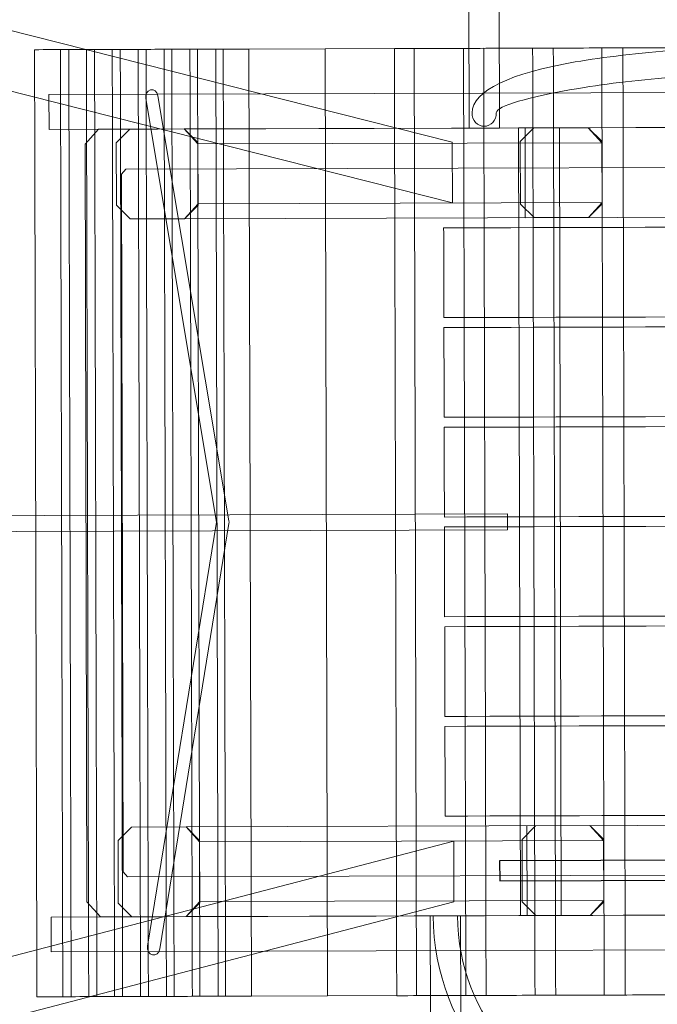
# Model space of a CAD drawing. Units: centimetres. Extents: x -9.17 to -1.99, y 4.01 to 12.47.
# Drawn here: x -6.5 to -5.8, y 6.09 to 7.17 of the extents above; entities that cross this region are included whole.
import ezdxf

# ---------------------------------------------------------------- set-up
doc = ezdxf.new("R2010")
doc.units = ezdxf.units.CM
doc.header["$MEASUREMENT"] = 0
doc.layers.add('layer 1', color=7, linetype='Continuous')

msp = doc.modelspace()

# ---------------------------------------------------------------- linework, layer by layer
at = {"layer": 'layer 1', "color": 1, "lineweight": 20}
msp.add_open_spline([(-7.20314, 12.28173), (-7.06666, 12.28173), (-6.93449, 12.2634), (-6.80883, 12.22925), (-6.80883, 12.22925), (-6.57346, 12.3828), (-6.29236, 12.47213), (-5.99036, 12.47213), (-5.99036, 12.47213), (-5.58243, 12.47213), (-5.21287, 12.47213), (-4.80494, 12.47213), (-4.80494, 12.47213), (-4.49067, 12.47213), (-4.19902, 12.37541), (-3.958, 12.21022), (-3.958, 12.21022), (-3.36718, 12.00882), (-2.94222, 11.44912), (-2.94222, 10.79013), (-2.94222, 10.79013), (-2.94222, 10.56468), (-2.94222, 10.34563), (-2.94222, 10.12018), (-2.94222, 10.12018), (-2.94222, 9.88374), (-2.99697, 9.66011), (-3.09442, 9.46121), (-3.09442, 9.46121), (-3.09442, 9.46121), (-3.09442, 7.96842), (-3.09442, 7.96842), (-3.09442, 7.96842), (-2.44597, 7.71867), (-1.9858, 7.08978), (-1.9858, 6.35332), (-1.9858, 6.35332), (-1.9858, 5.39773), (-2.76046, 4.62307), (-3.71605, 4.62307), (-3.71605, 4.62307), (-3.92397, 4.62307), (-4.1233, 4.65977), (-4.30797, 4.727), (-4.30797, 4.727), (-4.57117, 4.29455), (-5.04697, 4.00575), (-5.59023, 4.00575), (-5.59023, 4.00575), (-5.95018, 4.00575), (-6.28045, 4.13259), (-6.53893, 4.34395), (-6.53893, 4.34395), (-6.65675, 4.38196), (-6.76819, 4.43414), (-6.87127, 4.49849), (-6.87127, 4.49849), (-7.10214, 4.35344), (-7.37527, 4.26951), (-7.66804, 4.26951), (-7.66804, 4.26951), (-8.49647, 4.26951), (-9.16804, 4.94108), (-9.16804, 5.76951), (-9.16804, 5.76951), (-9.16804, 6.37612), (-9.17166, 6.85494), (-9.17166, 7.45155), (-9.17166, 7.45155), (-9.17166, 8.13823), (-8.71023, 8.71712), (-8.08053, 8.89513), (-8.08053, 8.89513), (-8.45766, 9.16757), (-8.70314, 9.61098), (-8.70314, 10.11178), (-8.70314, 10.11178), (-8.70314, 10.33723), (-8.70314, 10.55628), (-8.70314, 10.78173), (-8.70314, 10.78173), (-8.70314, 11.61016), (-8.03157, 12.28173), (-7.20314, 12.28173)], degree=3, knots=[0, 0, 0, 0, 0.0454545, 0.0454545, 0.0454545, 0.0454545, 0.0909091, 0.0909091, 0.0909091, 0.0909091, 0.1363636, 0.1363636, 0.1363636, 0.1363636, 0.1818182, 0.1818182, 0.1818182, 0.1818182, 0.2272727, 0.2272727, 0.2272727, 0.2272727, 0.2727273, 0.2727273, 0.2727273, 0.2727273, 0.3181818, 0.3181818, 0.3181818, 0.3181818, 0.3636364, 0.3636364, 0.3636364, 0.3636364, 0.4090909, 0.4090909, 0.4090909, 0.4090909, 0.4545455, 0.4545455, 0.4545455, 0.4545455, 0.5, 0.5, 0.5, 0.5, 0.5454545, 0.5454545, 0.5454545, 0.5454545, 0.5909091, 0.5909091, 0.5909091, 0.5909091, 0.6363636, 0.6363636, 0.6363636, 0.6363636, 0.6818182, 0.6818182, 0.6818182, 0.6818182, 0.7272727, 0.7272727, 0.7272727, 0.7272727, 0.7727273, 0.7727273, 0.7727273, 0.7727273, 0.8181818, 0.8181818, 0.8181818, 0.8181818, 0.8636364, 0.8636364, 0.8636364, 0.8636364, 0.9090909, 0.9090909, 0.9090909, 0.9090909, 1, 1, 1, 1], dxfattribs=at)
at = {"layer": 'layer 1', "color": 254, "lineweight": 9}
for points, knots in [([(-5.97997, 10.01665), (-5.97997, 10.01665), (-5.9725, 7.0504), (-5.9725, 7.0504), (-5.9725, 7.0504), (-5.9725, 7.0504), (-6.00598, 7.0503), (-6.00598, 7.0503), (-6.00598, 7.0503), (-6.00598, 7.0503), (-6.01345, 10.01654), (-6.01345, 10.01654), (-6.01345, 10.01654), (-6.01345, 10.01654), (-5.97997, 10.01665), (-5.97997, 10.01665)], [0, 0, 0, 0, 0.2, 0.2, 0.2, 0.2, 0.4, 0.4, 0.4, 0.4, 0.6, 0.6, 0.6, 0.6, 1, 1, 1, 1]), ([(-6.31352, 7.13723), (-6.3013, 7.13726), (-6.28908, 7.1373), (-6.27687, 7.13734), (-6.27687, 7.13734), (-6.27599, 6.78955), (-6.27512, 6.44176), (-6.27424, 6.09396), (-6.27424, 6.09396), (-6.28646, 6.09393), (-6.29867, 6.09389), (-6.31089, 6.09385), (-6.31089, 6.09385), (-6.31176, 6.44164), (-6.31264, 6.78944), (-6.31352, 7.13723)], [0, 0, 0, 0, 0.2, 0.2, 0.2, 0.2, 0.4, 0.4, 0.4, 0.4, 0.6, 0.6, 0.6, 0.6, 1, 1, 1, 1]), ([(-6.28497, 7.13731), (-6.28497, 7.13731), (-6.2485, 7.13742), (-6.2485, 7.13742), (-6.2485, 7.13742), (-6.2485, 7.13742), (-6.24588, 6.09405), (-6.24588, 6.09405), (-6.24588, 6.09405), (-6.24588, 6.09405), (-6.28234, 6.09394), (-6.28234, 6.09394), (-6.28234, 6.09394), (-6.28234, 6.09394), (-6.28497, 7.13731), (-6.28497, 7.13731)], [0, 0, 0, 0, 0.2, 0.2, 0.2, 0.2, 0.4, 0.4, 0.4, 0.4, 0.6, 0.6, 0.6, 0.6, 1, 1, 1, 1]), ([(-6.24588, 6.09405), (-6.24588, 6.09405), (-6.2485, 7.13742), (-6.2485, 7.13742), (-6.2485, 7.13742), (-6.2485, 7.13742), (-6.1645, 7.13768), (-6.1645, 7.13768), (-6.1645, 7.13768), (-6.1645, 7.13768), (-6.16187, 6.09431), (-6.16187, 6.09431), (-6.16187, 6.09431), (-6.16187, 6.09431), (-6.24588, 6.09405), (-6.24588, 6.09405)], [0, 0, 0, 0, 0.2, 0.2, 0.2, 0.2, 0.4, 0.4, 0.4, 0.4, 0.6, 0.6, 0.6, 0.6, 1, 1, 1, 1]), ([(-6.06653, 7.13798), (-6.06653, 7.13798), (-6.1645, 7.13768), (-6.1645, 7.13768), (-6.1645, 7.13768), (-6.1645, 7.13768), (-6.16187, 6.09431), (-6.16187, 6.09431), (-6.16187, 6.09431), (-6.16187, 6.09431), (-6.0639, 6.0946), (-6.0639, 6.0946), (-6.0639, 6.0946), (-6.0639, 6.0946), (-6.06653, 7.13798), (-6.06653, 7.13798)], [0, 0, 0, 0, 0.2, 0.2, 0.2, 0.2, 0.4, 0.4, 0.4, 0.4, 0.6, 0.6, 0.6, 0.6, 1, 1, 1, 1]), ([(-5.98982, 7.13821), (-6.02264, 7.13811), (-6.05547, 7.13801), (-6.08829, 7.13791), (-6.08829, 7.13791), (-6.08741, 6.79012), (-6.08654, 6.44233), (-6.08566, 6.09454), (-6.08566, 6.09454), (-6.05284, 6.09464), (-6.02001, 6.09474), (-5.98719, 6.09484), (-5.98719, 6.09484), (-5.98806, 6.44263), (-5.98894, 6.79042), (-5.98982, 7.13821)], [0, 0, 0, 0, 0.2, 0.2, 0.2, 0.2, 0.4, 0.4, 0.4, 0.4, 0.6, 0.6, 0.6, 0.6, 1, 1, 1, 1]), ([(-5.9131, 7.13845), (-5.9461, 7.13834), (-5.97909, 7.13824), (-6.01208, 7.13814), (-6.01208, 7.13814), (-6.0112, 6.79035), (-6.01032, 6.44256), (-6.00945, 6.09477), (-6.00945, 6.09477), (-5.97646, 6.09487), (-5.94347, 6.09497), (-5.91048, 6.09507), (-5.91048, 6.09507), (-5.91135, 6.44286), (-5.91223, 6.79065), (-5.9131, 7.13845)], [0, 0, 0, 0, 0.2, 0.2, 0.2, 0.2, 0.4, 0.4, 0.4, 0.4, 0.6, 0.6, 0.6, 0.6, 1, 1, 1, 1]), ([(-5.27641, 7.0692), (-5.27639, 7.06107), (-5.28237, 7.05447), (-5.28976, 7.05444), (-5.28976, 7.05444), (-5.29716, 7.05442), (-5.30317, 7.06099), (-5.30319, 7.06912), (-5.30319, 7.06912), (-5.30321, 7.07683), (-5.33802, 7.08639), (-5.39429, 7.09561), (-5.39429, 7.09561), (-5.45697, 7.10589), (-5.54371, 7.1121), (-5.63965, 7.11181), (-5.63965, 7.11181), (-5.73559, 7.11151), (-5.8223, 7.10478), (-5.88492, 7.09412), (-5.88492, 7.09412), (-5.94115, 7.08455), (-5.97591, 7.07478), (-5.97589, 7.06707), (-5.97589, 7.06707), (-5.97587, 7.05895), (-5.98185, 7.05234), (-5.98924, 7.05231), (-5.98924, 7.05231), (-5.99664, 7.05229), (-6.00265, 7.05886), (-6.00267, 7.06699), (-6.00267, 7.06699), (-6.00273, 7.09155), (-5.95928, 7.11123), (-5.88897, 7.1232), (-5.88897, 7.1232), (-5.82507, 7.13407), (-5.73694, 7.14094), (-5.63973, 7.14124), (-5.63973, 7.14124), (-5.54251, 7.14154), (-5.45435, 7.1352), (-5.39039, 7.12471), (-5.39039, 7.12471), (-5.32003, 7.11318), (-5.27647, 7.09376), (-5.27641, 7.0692)], [0, 0, 0, 0, 0.0769231, 0.0769231, 0.0769231, 0.0769231, 0.1538462, 0.1538462, 0.1538462, 0.1538462, 0.2307692, 0.2307692, 0.2307692, 0.2307692, 0.3076923, 0.3076923, 0.3076923, 0.3076923, 0.3846154, 0.3846154, 0.3846154, 0.3846154, 0.4615385, 0.4615385, 0.4615385, 0.4615385, 0.5384615, 0.5384615, 0.5384615, 0.5384615, 0.6153846, 0.6153846, 0.6153846, 0.6153846, 0.6923077, 0.6923077, 0.6923077, 0.6923077, 0.7692308, 0.7692308, 0.7692308, 0.7692308, 0.8461538, 0.8461538, 0.8461538, 0.8461538, 1, 1, 1, 1]), ([(-5.83639, 7.13868), (-5.86955, 7.13858), (-5.90271, 7.13848), (-5.93586, 7.13838), (-5.93586, 7.13838), (-5.93499, 6.79059), (-5.93411, 6.44279), (-5.93324, 6.095), (-5.93324, 6.095), (-5.90008, 6.0951), (-5.86692, 6.0952), (-5.83376, 6.0953), (-5.83376, 6.0953), (-5.83464, 6.4431), (-5.83551, 6.79089), (-5.83639, 7.13868)], [0, 0, 0, 0, 0.2, 0.2, 0.2, 0.2, 0.4, 0.4, 0.4, 0.4, 0.6, 0.6, 0.6, 0.6, 1, 1, 1, 1]), ([(-5.75968, 7.13891), (-5.793, 7.13881), (-5.82633, 7.13871), (-5.85965, 7.13861), (-5.85965, 7.13861), (-5.85877, 6.79082), (-5.8579, 6.44303), (-5.85702, 6.09523), (-5.85702, 6.09523), (-5.8237, 6.09534), (-5.79037, 6.09544), (-5.75705, 6.09554), (-5.75705, 6.09554), (-5.75793, 6.44333), (-5.7588, 6.79112), (-5.75968, 7.13891)], [0, 0, 0, 0, 0.2, 0.2, 0.2, 0.2, 0.4, 0.4, 0.4, 0.4, 0.6, 0.6, 0.6, 0.6, 1, 1, 1, 1]), ([(-6.48482, 7.13671), (-6.47223, 7.13674), (-6.45964, 7.13678), (-6.44705, 7.13682), (-6.44705, 7.13682), (-6.44618, 6.78903), (-6.4453, 6.44124), (-6.44442, 6.09345), (-6.44442, 6.09345), (-6.45701, 6.09341), (-6.4696, 6.09337), (-6.48219, 6.09333), (-6.48219, 6.09333), (-6.48306, 6.44112), (-6.48394, 6.78892), (-6.48482, 7.13671)], [0, 0, 0, 0, 0.2, 0.2, 0.2, 0.2, 0.4, 0.4, 0.4, 0.4, 0.6, 0.6, 0.6, 0.6, 1, 1, 1, 1]), ([(-6.45627, 7.13679), (-6.44374, 7.13683), (-6.43121, 7.13687), (-6.41869, 7.13691), (-6.41869, 7.13691), (-6.41781, 6.78912), (-6.41694, 6.44133), (-6.41606, 6.09353), (-6.41606, 6.09353), (-6.42859, 6.0935), (-6.44111, 6.09346), (-6.45364, 6.09342), (-6.45364, 6.09342), (-6.45451, 6.44121), (-6.45539, 6.789), (-6.45627, 7.13679)], [0, 0, 0, 0, 0.2, 0.2, 0.2, 0.2, 0.4, 0.4, 0.4, 0.4, 0.6, 0.6, 0.6, 0.6, 1, 1, 1, 1]), ([(-6.42772, 7.13688), (-6.41525, 7.13692), (-6.40279, 7.13696), (-6.39032, 7.13699), (-6.39032, 7.13699), (-6.38945, 6.7892), (-6.38857, 6.44141), (-6.3877, 6.09362), (-6.3877, 6.09362), (-6.40016, 6.09358), (-6.41262, 6.09354), (-6.42509, 6.09351), (-6.42509, 6.09351), (-6.42596, 6.4413), (-6.42684, 6.78909), (-6.42772, 7.13688)], [0, 0, 0, 0, 0.2, 0.2, 0.2, 0.2, 0.4, 0.4, 0.4, 0.4, 0.6, 0.6, 0.6, 0.6, 1, 1, 1, 1]), ([(-6.39917, 7.13697), (-6.38676, 7.137), (-6.37436, 7.13704), (-6.36196, 7.13708), (-6.36196, 7.13708), (-6.36108, 6.78929), (-6.36021, 6.4415), (-6.35933, 6.09371), (-6.35933, 6.09371), (-6.37173, 6.09367), (-6.38414, 6.09363), (-6.39654, 6.09359), (-6.39654, 6.09359), (-6.39741, 6.44138), (-6.39829, 6.78918), (-6.39917, 7.13697)], [0, 0, 0, 0, 0.2, 0.2, 0.2, 0.2, 0.4, 0.4, 0.4, 0.4, 0.6, 0.6, 0.6, 0.6, 1, 1, 1, 1]), ([(-6.37062, 7.13705), (-6.35828, 7.13709), (-6.34594, 7.13713), (-6.3336, 7.13717), (-6.3336, 7.13717), (-6.33272, 6.78938), (-6.33184, 6.44158), (-6.33097, 6.09379), (-6.33097, 6.09379), (-6.34331, 6.09375), (-6.35565, 6.09372), (-6.36799, 6.09368), (-6.36799, 6.09368), (-6.36886, 6.44147), (-6.36974, 6.78926), (-6.37062, 7.13705)], [0, 0, 0, 0, 0.2, 0.2, 0.2, 0.2, 0.4, 0.4, 0.4, 0.4, 0.6, 0.6, 0.6, 0.6, 1, 1, 1, 1]), ([(-6.34207, 7.13714), (-6.32979, 7.13718), (-6.31751, 7.13721), (-6.30523, 7.13725), (-6.30523, 7.13725), (-6.30436, 6.78946), (-6.30348, 6.44167), (-6.3026, 6.09388), (-6.3026, 6.09388), (-6.31488, 6.09384), (-6.32716, 6.0938), (-6.33944, 6.09377), (-6.33944, 6.09377), (-6.34031, 6.44156), (-6.34119, 6.78935), (-6.34207, 7.13714)], [0, 0, 0, 0, 0.2, 0.2, 0.2, 0.2, 0.4, 0.4, 0.4, 0.4, 0.6, 0.6, 0.6, 0.6, 1, 1, 1, 1]), ([(-6.46887, 7.08733), (-6.46887, 7.08733), (-5.27458, 7.09096), (-5.27458, 7.09096), (-5.27458, 7.09096), (-5.27458, 7.09096), (-5.27448, 7.05252), (-5.27448, 7.05252), (-5.27448, 7.05252), (-5.27448, 7.05252), (-6.46878, 7.04889), (-6.46878, 7.04889), (-6.46878, 7.04889), (-6.46878, 7.04889), (-6.46887, 7.08733), (-6.46887, 7.08733)], [0, 0, 0, 0, 0.2, 0.2, 0.2, 0.2, 0.4, 0.4, 0.4, 0.4, 0.6, 0.6, 0.6, 0.6, 1, 1, 1, 1]), ([(-5.94402, 6.95164), (-5.94402, 6.95164), (-5.94427, 7.05049), (-5.94427, 7.05049), (-5.94427, 7.05049), (-5.94427, 7.05049), (-5.33473, 7.05234), (-5.33473, 7.05234), (-5.33473, 7.05234), (-5.33473, 7.05234), (-5.33448, 6.95349), (-5.33448, 6.95349), (-5.33448, 6.95349), (-5.33448, 6.95349), (-5.94402, 6.95164), (-5.94402, 6.95164)], [0, 0, 0, 0, 0.2, 0.2, 0.2, 0.2, 0.4, 0.4, 0.4, 0.4, 0.6, 0.6, 0.6, 0.6, 1, 1, 1, 1]), ([(-6.03368, 6.84154), (-6.03376, 6.87449), (-6.03385, 6.90743), (-6.03393, 6.94038), (-6.03393, 6.94038), (-5.77079, 6.94118), (-5.50765, 6.94198), (-5.24452, 6.94278), (-5.24452, 6.94278), (-5.24443, 6.90984), (-5.24435, 6.87689), (-5.24427, 6.84394), (-5.24427, 6.84394), (-5.5074, 6.84314), (-5.77054, 6.84234), (-6.03368, 6.84154)], [0, 0, 0, 0, 0.2, 0.2, 0.2, 0.2, 0.4, 0.4, 0.4, 0.4, 0.6, 0.6, 0.6, 0.6, 1, 1, 1, 1]), ([(-6.0334, 6.73171), (-6.03349, 6.76466), (-6.03357, 6.79761), (-6.03365, 6.83055), (-6.03365, 6.83055), (-5.77051, 6.83135), (-5.50738, 6.83216), (-5.24424, 6.83296), (-5.24424, 6.83296), (-5.24416, 6.80001), (-5.24407, 6.76706), (-5.24399, 6.73411), (-5.24399, 6.73411), (-5.50713, 6.73331), (-5.77027, 6.73251), (-6.0334, 6.73171)], [0, 0, 0, 0, 0.2, 0.2, 0.2, 0.2, 0.4, 0.4, 0.4, 0.4, 0.6, 0.6, 0.6, 0.6, 1, 1, 1, 1]), ([(-6.03313, 6.62188), (-6.03321, 6.65483), (-6.03329, 6.68778), (-6.03338, 6.72073), (-6.03338, 6.72073), (-5.77024, 6.72153), (-5.5071, 6.72233), (-5.24396, 6.72313), (-5.24396, 6.72313), (-5.24388, 6.69018), (-5.2438, 6.65723), (-5.24371, 6.62428), (-5.24371, 6.62428), (-5.50685, 6.62348), (-5.76999, 6.62268), (-6.03313, 6.62188)], [0, 0, 0, 0, 0.2, 0.2, 0.2, 0.2, 0.4, 0.4, 0.4, 0.4, 0.6, 0.6, 0.6, 0.6, 1, 1, 1, 1]), ([(-6.03285, 6.51205), (-6.03293, 6.545), (-6.03302, 6.57795), (-6.0331, 6.6109), (-6.0331, 6.6109), (-5.76996, 6.6117), (-5.50682, 6.6125), (-5.24369, 6.6133), (-5.24369, 6.6133), (-5.2436, 6.58035), (-5.24352, 6.5474), (-5.24344, 6.51445), (-5.24344, 6.51445), (-5.50657, 6.51365), (-5.76971, 6.51285), (-6.03285, 6.51205)], [0, 0, 0, 0, 0.2, 0.2, 0.2, 0.2, 0.4, 0.4, 0.4, 0.4, 0.6, 0.6, 0.6, 0.6, 1, 1, 1, 1]), ([(-6.03257, 6.40222), (-6.03266, 6.43517), (-6.03274, 6.46812), (-6.03282, 6.50107), (-6.03282, 6.50107), (-5.76968, 6.50187), (-5.50655, 6.50267), (-5.24341, 6.50347), (-5.24341, 6.50347), (-5.24333, 6.47052), (-5.24324, 6.43757), (-5.24316, 6.40462), (-5.24316, 6.40462), (-5.5063, 6.40382), (-5.76944, 6.40302), (-6.03257, 6.40222)], [0, 0, 0, 0, 0.2, 0.2, 0.2, 0.2, 0.4, 0.4, 0.4, 0.4, 0.6, 0.6, 0.6, 0.6, 1, 1, 1, 1]), ([(-6.0323, 6.29239), (-6.03238, 6.32534), (-6.03246, 6.35829), (-6.03255, 6.39124), (-6.03255, 6.39124), (-5.76941, 6.39204), (-5.50627, 6.39284), (-5.24313, 6.39364), (-5.24313, 6.39364), (-5.24305, 6.36069), (-5.24297, 6.32774), (-5.24288, 6.29479), (-5.24288, 6.29479), (-5.50602, 6.29399), (-5.76916, 6.29319), (-6.0323, 6.29239)], [0, 0, 0, 0, 0.2, 0.2, 0.2, 0.2, 0.4, 0.4, 0.4, 0.4, 0.6, 0.6, 0.6, 0.6, 1, 1, 1, 1]), ([(-5.94209, 6.18284), (-5.94209, 6.18284), (-5.94234, 6.28168), (-5.94234, 6.28168), (-5.94234, 6.28168), (-5.94234, 6.28168), (-5.33279, 6.28354), (-5.33279, 6.28354), (-5.33279, 6.28354), (-5.33279, 6.28354), (-5.33254, 6.18469), (-5.33254, 6.18469), (-5.33254, 6.18469), (-5.33254, 6.18469), (-5.94209, 6.18284), (-5.94209, 6.18284)], [0, 0, 0, 0, 0.2, 0.2, 0.2, 0.2, 0.4, 0.4, 0.4, 0.4, 0.6, 0.6, 0.6, 0.6, 1, 1, 1, 1]), ([(-6.46649, 6.1428), (-6.46649, 6.1428), (-5.2722, 6.14644), (-5.2722, 6.14644), (-5.2722, 6.14644), (-5.2722, 6.14644), (-5.2723, 6.18488), (-5.2723, 6.18488), (-5.2723, 6.18488), (-5.2723, 6.18488), (-6.46659, 6.18124), (-6.46659, 6.18124), (-6.46659, 6.18124), (-6.46659, 6.18124), (-6.46649, 6.1428), (-6.46649, 6.1428)], [0, 0, 0, 0, 0.2, 0.2, 0.2, 0.2, 0.4, 0.4, 0.4, 0.4, 0.6, 0.6, 0.6, 0.6, 1, 1, 1, 1])]:
    msp.add_open_spline(points, degree=3, knots=knots, dxfattribs=at)
at = {"layer": 'layer 1', "color": 254, "lineweight": 0}
for points, knots in [([(-7.66286, 7.44958), (-7.66286, 7.44958), (-6.02441, 7.03473), (-6.02441, 7.03473), (-6.02441, 7.03473), (-6.02441, 7.03473), (-6.02426, 6.96787), (-6.02426, 6.96787), (-6.02426, 6.96787), (-6.02426, 6.96787), (-7.67151, 7.38468), (-7.67151, 7.38468), (-7.67151, 7.38468), (-7.71088, 7.39348), (-7.69954, 7.45778), (-7.67166, 7.45155), (-7.67166, 7.45155), (-7.67166, 7.45155), (-7.66286, 7.44958), (-7.66286, 7.44958)], [0, 0, 0, 0, 0.1666667, 0.1666667, 0.1666667, 0.1666667, 0.3333333, 0.3333333, 0.3333333, 0.3333333, 0.5, 0.5, 0.5, 0.5, 0.6666667, 0.6666667, 0.6666667, 0.6666667, 1, 1, 1, 1]), ([(-6.36228, 7.08291), (-6.36301, 7.08729), (-6.36061, 7.09154), (-6.35692, 7.09241), (-6.35692, 7.09241), (-6.35323, 7.09327), (-6.34964, 7.09043), (-6.34891, 7.08605), (-6.34891, 7.08605), (-6.34891, 7.08605), (-6.27051, 6.61784), (-6.27051, 6.61784), (-6.27051, 6.61784), (-6.27033, 6.61674), (-6.27034, 6.61564), (-6.27053, 6.6146), (-6.27053, 6.6146), (-6.27053, 6.6146), (-6.34689, 6.14599), (-6.34689, 6.14599), (-6.34689, 6.14599), (-6.3476, 6.14161), (-6.35117, 6.13874), (-6.35487, 6.13958), (-6.35487, 6.13958), (-6.35857, 6.14042), (-6.36099, 6.14465), (-6.36028, 6.14904), (-6.36028, 6.14904), (-6.36028, 6.14904), (-6.28415, 6.61625), (-6.28415, 6.61625), (-6.28415, 6.61625), (-6.28415, 6.61625), (-6.36228, 7.08291), (-6.36228, 7.08291)], [0, 0, 0, 0, 0.1, 0.1, 0.1, 0.1, 0.2, 0.2, 0.2, 0.2, 0.3, 0.3, 0.3, 0.3, 0.4, 0.4, 0.4, 0.4, 0.5, 0.5, 0.5, 0.5, 0.6, 0.6, 0.6, 0.6, 0.7, 0.7, 0.7, 0.7, 0.8, 0.8, 0.8, 0.8, 1, 1, 1, 1]), ([(-7.65925, 5.77155), (-7.65925, 5.77155), (-6.02261, 6.19811), (-6.02261, 6.19811), (-6.02261, 6.19811), (-6.02261, 6.19811), (-6.02275, 6.26496), (-6.02275, 6.26496), (-6.02275, 6.26496), (-6.02275, 6.26496), (-7.66819, 5.83638), (-7.66819, 5.83638), (-7.66819, 5.83638), (-7.70751, 5.82731), (-7.6959, 5.76308), (-7.66804, 5.76952), (-7.66804, 5.76952), (-7.66804, 5.76952), (-7.65925, 5.77155), (-7.65925, 5.77155)], [0, 0, 0, 0, 0.1666667, 0.1666667, 0.1666667, 0.1666667, 0.3333333, 0.3333333, 0.3333333, 0.3333333, 0.5, 0.5, 0.5, 0.5, 0.6666667, 0.6666667, 0.6666667, 0.6666667, 1, 1, 1, 1]), ([(-5.62406, 6.22224), (-5.62406, 6.22224), (-5.62392, 6.18382), (-5.62392, 6.18382), (-5.62392, 6.18382), (-5.62376, 6.11986), (-5.64721, 6.06188), (-5.68524, 6.01984), (-5.68524, 6.01984), (-5.72327, 5.97781), (-5.77589, 5.95172), (-5.83408, 5.95155), (-5.83408, 5.95155), (-5.89228, 5.95137), (-5.94503, 5.97714), (-5.98327, 6.01894), (-5.98327, 6.01894), (-6.02152, 6.06074), (-6.04525, 6.11857), (-6.04541, 6.18253), (-6.04541, 6.18253), (-6.04541, 6.18253), (-6.01863, 6.18262), (-6.01863, 6.18262), (-6.01863, 6.18262), (-6.01849, 6.12678), (-5.99777, 6.07629), (-5.96439, 6.0398), (-5.96439, 6.0398), (-5.93101, 6.00332), (-5.88496, 5.98083), (-5.83416, 5.98098), (-5.83416, 5.98098), (-5.78336, 5.98114), (-5.73742, 6.00391), (-5.70422, 6.0406), (-5.70422, 6.0406), (-5.67103, 6.07729), (-5.65056, 6.1279), (-5.6507, 6.18374), (-5.6507, 6.18374), (-5.6507, 6.18374), (-5.65076, 6.22216), (-5.65076, 6.22216), (-5.65076, 6.22216), (-5.65076, 6.22216), (-5.62406, 6.22224), (-5.62406, 6.22224)], [0, 0, 0, 0, 0.0769231, 0.0769231, 0.0769231, 0.0769231, 0.1538462, 0.1538462, 0.1538462, 0.1538462, 0.2307692, 0.2307692, 0.2307692, 0.2307692, 0.3076923, 0.3076923, 0.3076923, 0.3076923, 0.3846154, 0.3846154, 0.3846154, 0.3846154, 0.4615385, 0.4615385, 0.4615385, 0.4615385, 0.5384615, 0.5384615, 0.5384615, 0.5384615, 0.6153846, 0.6153846, 0.6153846, 0.6153846, 0.6923077, 0.6923077, 0.6923077, 0.6923077, 0.7692308, 0.7692308, 0.7692308, 0.7692308, 0.8461538, 0.8461538, 0.8461538, 0.8461538, 1, 1, 1, 1]), ([(-5.2256, 6.07687), (-5.22528, 5.95199), (-5.27105, 5.8388), (-5.3453, 5.75673), (-5.3453, 5.75673), (-5.41955, 5.67467), (-5.52229, 5.62374), (-5.6359, 5.6234), (-5.6359, 5.6234), (-5.74952, 5.62305), (-5.85251, 5.67335), (-5.92717, 5.75496), (-5.92717, 5.75496), (-6.00183, 5.83657), (-6.04817, 5.94949), (-6.04849, 6.07436), (-6.04849, 6.07436), (-6.04849, 6.07436), (-6.04876, 6.18252), (-6.04876, 6.18252), (-6.04876, 6.18252), (-6.04876, 6.18252), (-6.01528, 6.18263), (-6.01528, 6.18263), (-6.01528, 6.18263), (-6.01528, 6.18263), (-6.01501, 6.07447), (-6.01501, 6.07447), (-6.01501, 6.07447), (-6.01472, 5.95975), (-5.97215, 5.85602), (-5.90357, 5.78105), (-5.90357, 5.78105), (-5.83498, 5.70608), (-5.74037, 5.65987), (-5.63599, 5.66019), (-5.63599, 5.66019), (-5.53162, 5.66051), (-5.43724, 5.70729), (-5.36904, 5.78268), (-5.36904, 5.78268), (-5.30083, 5.85806), (-5.25878, 5.96205), (-5.25907, 6.07677), (-5.25907, 6.07677), (-5.25907, 6.07677), (-5.2256, 6.07687), (-5.2256, 6.07687)], [0, 0, 0, 0, 0.0769231, 0.0769231, 0.0769231, 0.0769231, 0.1538462, 0.1538462, 0.1538462, 0.1538462, 0.2307692, 0.2307692, 0.2307692, 0.2307692, 0.3076923, 0.3076923, 0.3076923, 0.3076923, 0.3846154, 0.3846154, 0.3846154, 0.3846154, 0.4615385, 0.4615385, 0.4615385, 0.4615385, 0.5384615, 0.5384615, 0.5384615, 0.5384615, 0.6153846, 0.6153846, 0.6153846, 0.6153846, 0.6923077, 0.6923077, 0.6923077, 0.6923077, 0.7692308, 0.7692308, 0.7692308, 0.7692308, 0.8461538, 0.8461538, 0.8461538, 0.8461538, 1, 1, 1, 1])]:
    msp.add_open_spline(points, degree=3, knots=knots, dxfattribs=at)
at = {"layer": 'layer 1', "color": 9, "lineweight": 9}
for points, knots in [([(-6.41423, 7.04906), (-6.41423, 7.04906), (-5.37739, 7.05221), (-5.37739, 7.05221), (-5.37739, 7.05221), (-5.37739, 7.05221), (-5.36236, 7.03578), (-5.36236, 7.03578), (-5.36236, 7.03578), (-5.36236, 7.03578), (-5.36026, 6.20108), (-5.36026, 6.20108), (-5.36026, 6.20108), (-5.36026, 6.20108), (-5.37521, 6.18456), (-5.37521, 6.18456), (-5.37521, 6.18456), (-5.37521, 6.18456), (-6.41205, 6.18141), (-6.41205, 6.18141), (-6.41205, 6.18141), (-6.41205, 6.18141), (-6.42708, 6.19784), (-6.42708, 6.19784), (-6.42708, 6.19784), (-6.42708, 6.19784), (-6.42918, 7.03254), (-6.42918, 7.03254), (-6.42918, 7.03254), (-6.42918, 7.03254), (-6.41423, 7.04906), (-6.41423, 7.04906)], [0, 0, 0, 0, 0.1111111, 0.1111111, 0.1111111, 0.1111111, 0.2222222, 0.2222222, 0.2222222, 0.2222222, 0.3333333, 0.3333333, 0.3333333, 0.3333333, 0.4444444, 0.4444444, 0.4444444, 0.4444444, 0.5555556, 0.5555556, 0.5555556, 0.5555556, 0.6666667, 0.6666667, 0.6666667, 0.6666667, 0.7777778, 0.7777778, 0.7777778, 0.7777778, 1, 1, 1, 1]), ([(-6.31981, 7.04934), (-6.31981, 7.04934), (-5.87462, 7.0507), (-5.87462, 7.0507), (-5.87462, 7.0507), (-5.87462, 7.0507), (-5.85959, 7.03427), (-5.85959, 7.03427), (-5.85959, 7.03427), (-5.85959, 7.03427), (-6.30478, 7.03291), (-6.30478, 7.03291), (-6.30478, 7.03291), (-6.30478, 7.03291), (-6.31981, 7.04934), (-6.31981, 7.04934)], [0, 0, 0, 0, 0.2, 0.2, 0.2, 0.2, 0.4, 0.4, 0.4, 0.4, 0.6, 0.6, 0.6, 0.6, 1, 1, 1, 1]), ([(-5.94922, 6.18282), (-5.94922, 6.18282), (-5.95141, 7.05046), (-5.95141, 7.05046), (-5.95141, 7.05046), (-5.95141, 7.05046), (-5.90644, 7.0506), (-5.90644, 7.0506), (-5.90644, 7.0506), (-5.90644, 7.0506), (-5.90426, 6.18295), (-5.90426, 6.18295), (-5.90426, 6.18295), (-5.90426, 6.18295), (-5.94922, 6.18282), (-5.94922, 6.18282)], [0, 0, 0, 0, 0.2, 0.2, 0.2, 0.2, 0.4, 0.4, 0.4, 0.4, 0.6, 0.6, 0.6, 0.6, 1, 1, 1, 1]), ([(-5.94935, 6.9666), (-5.94935, 6.9666), (-5.94952, 7.03549), (-5.94952, 7.03549), (-5.94952, 7.03549), (-5.94952, 7.03549), (-5.93458, 7.05052), (-5.93458, 7.05052), (-5.93458, 7.05052), (-5.93458, 7.05052), (-5.87461, 7.0507), (-5.87461, 7.0507), (-5.87461, 7.0507), (-5.87461, 7.0507), (-5.8596, 7.03577), (-5.8596, 7.03577), (-5.8596, 7.03577), (-5.8596, 7.03577), (-5.85942, 6.96688), (-5.85942, 6.96688), (-5.85942, 6.96688), (-5.85942, 6.96688), (-5.87436, 6.95185), (-5.87436, 6.95185), (-5.87436, 6.95185), (-5.87436, 6.95185), (-5.93433, 6.95167), (-5.93433, 6.95167), (-5.93433, 6.95167), (-5.93433, 6.95167), (-5.94935, 6.9666), (-5.94935, 6.9666)], [0, 0, 0, 0, 0.1111111, 0.1111111, 0.1111111, 0.1111111, 0.2222222, 0.2222222, 0.2222222, 0.2222222, 0.3333333, 0.3333333, 0.3333333, 0.3333333, 0.4444444, 0.4444444, 0.4444444, 0.4444444, 0.5555556, 0.5555556, 0.5555556, 0.5555556, 0.6666667, 0.6666667, 0.6666667, 0.6666667, 0.7777778, 0.7777778, 0.7777778, 0.7777778, 1, 1, 1, 1]), ([(-6.39454, 6.96525), (-6.39454, 6.96525), (-6.39472, 7.03414), (-6.39472, 7.03414), (-6.39472, 7.03414), (-6.39472, 7.03414), (-6.37978, 7.04916), (-6.37978, 7.04916), (-6.37978, 7.04916), (-6.37978, 7.04916), (-6.31981, 7.04935), (-6.31981, 7.04935), (-6.31981, 7.04935), (-6.31981, 7.04935), (-6.30479, 7.03441), (-6.30479, 7.03441), (-6.30479, 7.03441), (-6.30479, 7.03441), (-6.30462, 6.96552), (-6.30462, 6.96552), (-6.30462, 6.96552), (-6.30462, 6.96552), (-6.31956, 6.9505), (-6.31956, 6.9505), (-6.31956, 6.9505), (-6.31956, 6.9505), (-6.37953, 6.95031), (-6.37953, 6.95031), (-6.37953, 6.95031), (-6.37953, 6.95031), (-6.39454, 6.96525), (-6.39454, 6.96525)], [0, 0, 0, 0, 0.1111111, 0.1111111, 0.1111111, 0.1111111, 0.2222222, 0.2222222, 0.2222222, 0.2222222, 0.3333333, 0.3333333, 0.3333333, 0.3333333, 0.4444444, 0.4444444, 0.4444444, 0.4444444, 0.5555556, 0.5555556, 0.5555556, 0.5555556, 0.6666667, 0.6666667, 0.6666667, 0.6666667, 0.7777778, 0.7777778, 0.7777778, 0.7777778, 1, 1, 1, 1]), ([(-6.30478, 7.03291), (-6.30478, 7.03291), (-5.85959, 7.03427), (-5.85959, 7.03427), (-5.85959, 7.03427), (-5.85959, 7.03427), (-5.85942, 6.96837), (-5.85942, 6.96837), (-5.85942, 6.96837), (-5.85942, 6.96837), (-6.30462, 6.96702), (-6.30462, 6.96702), (-6.30462, 6.96702), (-6.30462, 6.96702), (-6.30478, 7.03291), (-6.30478, 7.03291)], [0, 0, 0, 0, 0.2, 0.2, 0.2, 0.2, 0.4, 0.4, 0.4, 0.4, 0.6, 0.6, 0.6, 0.6, 1, 1, 1, 1]), ([(-6.38414, 7.00522), (-6.38414, 7.00522), (-5.40726, 7.00819), (-5.40726, 7.00819), (-5.40726, 7.00819), (-5.40726, 7.00819), (-5.40225, 7.00271), (-5.40225, 7.00271), (-5.40225, 7.00271), (-5.40225, 7.00271), (-5.40031, 6.23391), (-5.40031, 6.23391), (-5.40031, 6.23391), (-5.40031, 6.23391), (-5.40529, 6.2284), (-5.40529, 6.2284), (-5.40529, 6.2284), (-5.40529, 6.2284), (-6.38218, 6.22543), (-6.38218, 6.22543), (-6.38218, 6.22543), (-6.38218, 6.22543), (-6.38719, 6.23091), (-6.38719, 6.23091), (-6.38719, 6.23091), (-6.38719, 6.23091), (-6.38912, 6.99971), (-6.38912, 6.99971), (-6.38912, 6.99971), (-6.38912, 6.99971), (-6.38414, 7.00522), (-6.38414, 7.00522)], [0, 0, 0, 0, 0.1111111, 0.1111111, 0.1111111, 0.1111111, 0.2222222, 0.2222222, 0.2222222, 0.2222222, 0.3333333, 0.3333333, 0.3333333, 0.3333333, 0.4444444, 0.4444444, 0.4444444, 0.4444444, 0.5555556, 0.5555556, 0.5555556, 0.5555556, 0.6666667, 0.6666667, 0.6666667, 0.6666667, 0.7777778, 0.7777778, 0.7777778, 0.7777778, 1, 1, 1, 1]), ([(-6.30462, 6.96702), (-6.30462, 6.96702), (-5.85942, 6.96837), (-5.85942, 6.96837), (-5.85942, 6.96837), (-5.85942, 6.96837), (-5.87437, 6.95185), (-5.87437, 6.95185), (-5.87437, 6.95185), (-5.87437, 6.95185), (-6.31956, 6.9505), (-6.31956, 6.9505), (-6.31956, 6.9505), (-6.31956, 6.9505), (-6.30462, 6.96702), (-6.30462, 6.96702)], [0, 0, 0, 0, 0.2, 0.2, 0.2, 0.2, 0.4, 0.4, 0.4, 0.4, 0.6, 0.6, 0.6, 0.6, 1, 1, 1, 1]), ([(-6.39261, 6.19645), (-6.39261, 6.19645), (-6.39278, 6.26534), (-6.39278, 6.26534), (-6.39278, 6.26534), (-6.39278, 6.26534), (-6.37784, 6.28036), (-6.37784, 6.28036), (-6.37784, 6.28036), (-6.37784, 6.28036), (-6.31787, 6.28054), (-6.31787, 6.28054), (-6.31787, 6.28054), (-6.31787, 6.28054), (-6.30285, 6.26561), (-6.30285, 6.26561), (-6.30285, 6.26561), (-6.30285, 6.26561), (-6.30268, 6.19672), (-6.30268, 6.19672), (-6.30268, 6.19672), (-6.30268, 6.19672), (-6.31762, 6.1817), (-6.31762, 6.1817), (-6.31762, 6.1817), (-6.31762, 6.1817), (-6.37759, 6.18151), (-6.37759, 6.18151), (-6.37759, 6.18151), (-6.37759, 6.18151), (-6.39261, 6.19645), (-6.39261, 6.19645)], [0, 0, 0, 0, 0.1111111, 0.1111111, 0.1111111, 0.1111111, 0.2222222, 0.2222222, 0.2222222, 0.2222222, 0.3333333, 0.3333333, 0.3333333, 0.3333333, 0.4444444, 0.4444444, 0.4444444, 0.4444444, 0.5555556, 0.5555556, 0.5555556, 0.5555556, 0.6666667, 0.6666667, 0.6666667, 0.6666667, 0.7777778, 0.7777778, 0.7777778, 0.7777778, 1, 1, 1, 1]), ([(-6.31788, 6.28054), (-6.31788, 6.28054), (-5.87268, 6.2819), (-5.87268, 6.2819), (-5.87268, 6.2819), (-5.87268, 6.2819), (-5.85765, 6.26547), (-5.85765, 6.26547), (-5.85765, 6.26547), (-5.85765, 6.26547), (-6.30284, 6.26411), (-6.30284, 6.26411), (-6.30284, 6.26411), (-6.30284, 6.26411), (-6.31788, 6.28054), (-6.31788, 6.28054)], [0, 0, 0, 0, 0.2, 0.2, 0.2, 0.2, 0.4, 0.4, 0.4, 0.4, 0.6, 0.6, 0.6, 0.6, 1, 1, 1, 1]), ([(-5.94742, 6.1978), (-5.94742, 6.1978), (-5.94759, 6.26669), (-5.94759, 6.26669), (-5.94759, 6.26669), (-5.94759, 6.26669), (-5.93265, 6.28172), (-5.93265, 6.28172), (-5.93265, 6.28172), (-5.93265, 6.28172), (-5.87268, 6.2819), (-5.87268, 6.2819), (-5.87268, 6.2819), (-5.87268, 6.2819), (-5.85766, 6.26697), (-5.85766, 6.26697), (-5.85766, 6.26697), (-5.85766, 6.26697), (-5.85749, 6.19808), (-5.85749, 6.19808), (-5.85749, 6.19808), (-5.85749, 6.19808), (-5.87243, 6.18305), (-5.87243, 6.18305), (-5.87243, 6.18305), (-5.87243, 6.18305), (-5.9324, 6.18287), (-5.9324, 6.18287), (-5.9324, 6.18287), (-5.9324, 6.18287), (-5.94742, 6.1978), (-5.94742, 6.1978)], [0, 0, 0, 0, 0.1111111, 0.1111111, 0.1111111, 0.1111111, 0.2222222, 0.2222222, 0.2222222, 0.2222222, 0.3333333, 0.3333333, 0.3333333, 0.3333333, 0.4444444, 0.4444444, 0.4444444, 0.4444444, 0.5555556, 0.5555556, 0.5555556, 0.5555556, 0.6666667, 0.6666667, 0.6666667, 0.6666667, 0.7777778, 0.7777778, 0.7777778, 0.7777778, 1, 1, 1, 1]), ([(-6.30284, 6.26411), (-6.30284, 6.26411), (-5.85765, 6.26547), (-5.85765, 6.26547), (-5.85765, 6.26547), (-5.85765, 6.26547), (-5.85749, 6.19957), (-5.85749, 6.19957), (-5.85749, 6.19957), (-5.85749, 6.19957), (-6.30268, 6.19821), (-6.30268, 6.19821), (-6.30268, 6.19821), (-6.30268, 6.19821), (-6.30284, 6.26411), (-6.30284, 6.26411)], [0, 0, 0, 0, 0.2, 0.2, 0.2, 0.2, 0.4, 0.4, 0.4, 0.4, 0.6, 0.6, 0.6, 0.6, 1, 1, 1, 1]), ([(-6.30268, 6.19821), (-6.30268, 6.19821), (-5.85749, 6.19957), (-5.85749, 6.19957), (-5.85749, 6.19957), (-5.85749, 6.19957), (-5.87243, 6.18305), (-5.87243, 6.18305), (-5.87243, 6.18305), (-5.87243, 6.18305), (-6.31763, 6.1817), (-6.31763, 6.1817), (-6.31763, 6.1817), (-6.31763, 6.1817), (-6.30268, 6.19821), (-6.30268, 6.19821)], [0, 0, 0, 0, 0.2, 0.2, 0.2, 0.2, 0.4, 0.4, 0.4, 0.4, 0.6, 0.6, 0.6, 0.6, 1, 1, 1, 1])]:
    msp.add_open_spline(points, degree=3, knots=knots, dxfattribs=at)
at = {"layer": 'layer 1', "color": 254, "lineweight": 5}
msp.add_open_spline([(-7.69698, 6.61932), (-7.69698, 6.61932), (-5.96372, 6.62537), (-5.96372, 6.62537), (-5.96372, 6.62537), (-5.96372, 6.62537), (-5.96368, 6.6078), (-5.96368, 6.6078), (-5.96368, 6.6078), (-5.96368, 6.6078), (-7.69694, 6.60174), (-7.69694, 6.60174), (-7.69694, 6.60174), (-7.69694, 6.60174), (-7.69698, 6.61932), (-7.69698, 6.61932)], degree=3, knots=[0, 0, 0, 0, 0.2, 0.2, 0.2, 0.2, 0.4, 0.4, 0.4, 0.4, 0.6, 0.6, 0.6, 0.6, 1, 1, 1, 1], dxfattribs=at)
at = {"layer": 'layer 1', "color": 254, "lineweight": 25}
msp.add_open_spline([(-5.30266, 6.22321), (-5.30266, 6.22321), (-5.97216, 6.22119), (-5.97216, 6.22119), (-5.97216, 6.22119), (-5.97216, 6.22119), (-5.97222, 6.24315), (-5.97222, 6.24315), (-5.97222, 6.24315), (-5.97222, 6.24315), (-5.30271, 6.24518), (-5.30271, 6.24518), (-5.30271, 6.24518), (-5.30271, 6.24518), (-5.30266, 6.22321), (-5.30266, 6.22321)], degree=3, knots=[0, 0, 0, 0, 0.2, 0.2, 0.2, 0.2, 0.4, 0.4, 0.4, 0.4, 0.6, 0.6, 0.6, 0.6, 1, 1, 1, 1], dxfattribs=at)

doc.saveas('drawing.dxf')
